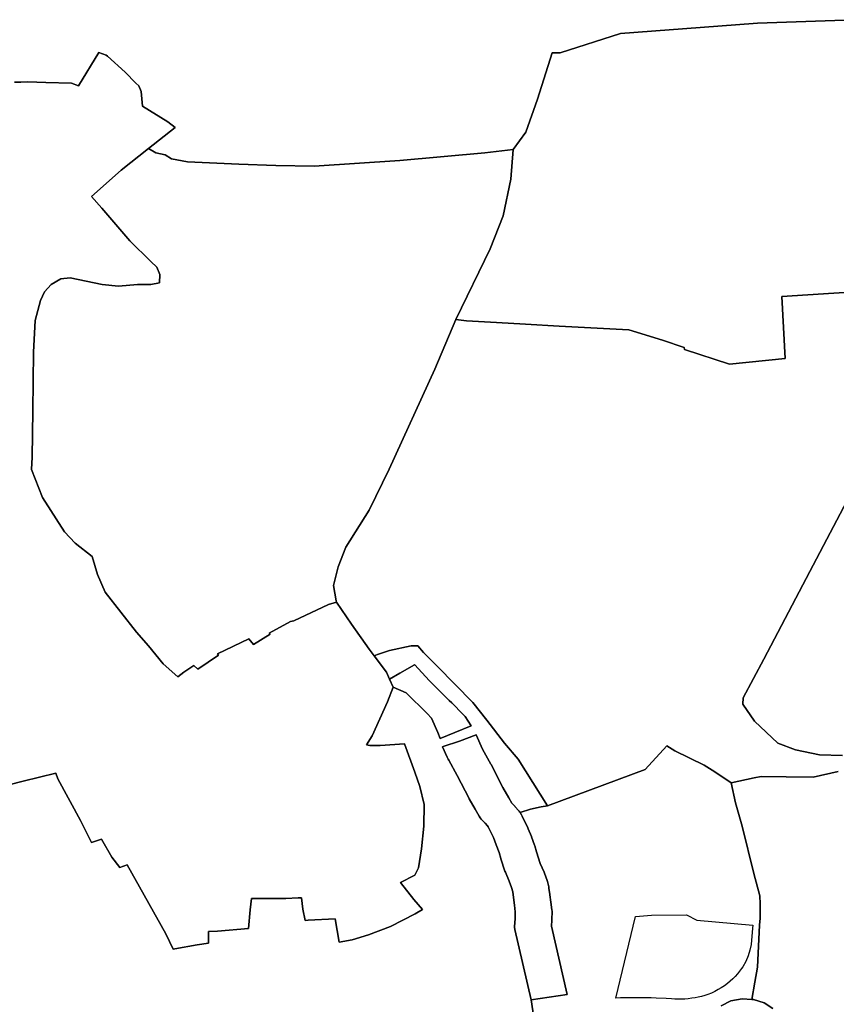
# Model space of a CAD drawing. Extents: x -9.487 to -9.308, y 38.676 to 38.769.
# Drawn here: x -9.409 to -9.404, y 38.729 to 38.735 of the extents above; entities that cross this region are included whole.
import ezdxf

# ---------------------------------------------------------------- set-up
doc = ezdxf.new("R2010")
doc.units = 0

msp = doc.modelspace()

# ---------------------------------------------------------------- linework, layer by layer
at = {"layer": 'qualificacao_solo_2022'}
for points in [[(-9.404086, 38.735441), (-9.404694, 38.73542), (-9.404943, 38.735401), (-9.405557, 38.735355), (-9.405935, 38.735232), (-9.405986, 38.735233), (-9.406078, 38.734942), (-9.406151, 38.734734), (-9.406232, 38.734624), (-9.406409, 38.734603), (-9.406944, 38.734556), (-9.407484, 38.734521), (-9.407725, 38.734524), (-9.407957, 38.734533), (-9.408281, 38.734548), (-9.40838, 38.734567), (-9.408421, 38.734591), (-9.408479, 38.734604), (-9.408525, 38.734631), (-9.408358, 38.734763), (-9.408403, 38.734798), (-9.408563, 38.734898), (-9.408572, 38.734989), (-9.408586, 38.735025), (-9.408605, 38.735042), (-9.408672, 38.735112), (-9.408783, 38.735211), (-9.408791, 38.735217), (-9.408837, 38.735234), (-9.408967, 38.735026), (-9.409011, 38.735042), (-9.409171, 38.735047), (-9.409285, 38.73505), (-9.409328, 38.735048), (-9.409368, 38.735048)], [(-9.404086, 38.735441), (-9.404694, 38.73542), (-9.404943, 38.735401), (-9.405557, 38.735355), (-9.405935, 38.735232), (-9.405986, 38.735233), (-9.406078, 38.734942), (-9.406151, 38.734734), (-9.406232, 38.734624), (-9.406409, 38.734603), (-9.406944, 38.734556), (-9.407484, 38.734521), (-9.407725, 38.734524), (-9.407957, 38.734533), (-9.408281, 38.734548), (-9.40838, 38.734567), (-9.408421, 38.734591), (-9.408479, 38.734604), (-9.408525, 38.734631), (-9.408358, 38.734763), (-9.408403, 38.734798), (-9.408563, 38.734898), (-9.408572, 38.734989), (-9.408586, 38.735025), (-9.408605, 38.735042), (-9.408672, 38.735112), (-9.408783, 38.735211), (-9.408791, 38.735217), (-9.408837, 38.735234), (-9.408967, 38.735026), (-9.409011, 38.735042), (-9.409171, 38.735047), (-9.409285, 38.73505), (-9.409328, 38.735048), (-9.409368, 38.735048)], [(-9.403788, 38.733749), (-9.404542, 38.733701), (-9.404521, 38.733311), (-9.40487, 38.733276), (-9.405154, 38.733367), (-9.405156, 38.733379), (-9.405292, 38.733426), (-9.405503, 38.733491), (-9.405942, 38.733513), (-9.406154, 38.733526), (-9.406336, 38.733536), (-9.406524, 38.733547), (-9.406593, 38.733556), (-9.406593, 38.733556), (-9.406377, 38.734001), (-9.406294, 38.734208), (-9.406246, 38.734438), (-9.406232, 38.734624), (-9.406151, 38.734734), (-9.406078, 38.734942), (-9.405986, 38.735233), (-9.405935, 38.735232), (-9.405557, 38.735355), (-9.404943, 38.735401), (-9.404694, 38.73542), (-9.404086, 38.735441)], [(-9.403788, 38.733749), (-9.404542, 38.733701), (-9.404521, 38.733311), (-9.40487, 38.733276), (-9.405154, 38.733367), (-9.405156, 38.733379), (-9.405292, 38.733426), (-9.405503, 38.733491), (-9.405942, 38.733513), (-9.406154, 38.733526), (-9.406336, 38.733536), (-9.406524, 38.733547), (-9.406593, 38.733556), (-9.406593, 38.733556), (-9.406377, 38.734001), (-9.406294, 38.734208), (-9.406246, 38.734438), (-9.406232, 38.734624), (-9.406151, 38.734734), (-9.406078, 38.734942), (-9.405986, 38.735233), (-9.405935, 38.735232), (-9.405557, 38.735355), (-9.404943, 38.735401), (-9.404694, 38.73542), (-9.404086, 38.735441)], [(-9.409368, 38.735048), (-9.409328, 38.735048), (-9.409285, 38.73505), (-9.409171, 38.735047), (-9.409011, 38.735042), (-9.408967, 38.735026), (-9.408837, 38.735234), (-9.408791, 38.735217), (-9.408783, 38.735211), (-9.408672, 38.735112), (-9.408605, 38.735042), (-9.408586, 38.735025), (-9.408572, 38.734989), (-9.408563, 38.734898), (-9.408403, 38.734798), (-9.408358, 38.734763), (-9.408525, 38.734631), (-9.408698, 38.734494), (-9.408698, 38.734494), (-9.408884, 38.734329), (-9.408819, 38.734256), (-9.408643, 38.734051), (-9.408511, 38.73392), (-9.408474, 38.733885), (-9.408455, 38.733839), (-9.408457, 38.733786), (-9.40851, 38.733775), (-9.408595, 38.733775), (-9.408714, 38.733765), (-9.408817, 38.733775), (-9.409018, 38.733817), (-9.409077, 38.733812), (-9.409138, 38.733776), (-9.40918, 38.733729), (-9.409204, 38.733676), (-9.409238, 38.73355), (-9.40925, 38.733351), (-9.409254, 38.732981), (-9.409257, 38.73269), (-9.409262, 38.732613), (-9.409193, 38.732436), (-9.409054, 38.732221), (-9.408987, 38.73215), (-9.408879, 38.732065), (-9.408846, 38.731953), (-9.408798, 38.731841), (-9.408602, 38.73159), (-9.408525, 38.731505), (-9.408434, 38.73139), (-9.408342, 38.731309), (-9.408304, 38.731338), (-9.40824, 38.73138), (-9.408216, 38.731358), (-9.408085, 38.731446), (-9.408092, 38.731454), (-9.407894, 38.731548), (-9.407866, 38.731512), (-9.407761, 38.731578), (-9.407766, 38.731583), (-9.407632, 38.731658), (-9.407612, 38.731662), (-9.407394, 38.731763), (-9.407342, 38.731779), (-9.407249, 38.73164), (-9.407137, 38.731482), (-9.407106, 38.731441), (-9.407028, 38.731339), (-9.407009, 38.731295), (-9.406987, 38.731245), (-9.407021, 38.731151), (-9.407119, 38.730939), (-9.407154, 38.730881), (-9.407134, 38.730877), (-9.407069, 38.730877), (-9.406916, 38.730888), (-9.406849, 38.73071), (-9.406819, 38.73062), (-9.406791, 38.730506), (-9.406794, 38.73037), (-9.406809, 38.730227), (-9.406826, 38.730108), (-9.406849, 38.730062), (-9.40694, 38.730015), (-9.406857, 38.72991), (-9.406802, 38.729847), (-9.406847, 38.729818), (-9.407003, 38.72974), (-9.407141, 38.729687), (-9.407244, 38.729656), (-9.407326, 38.72964), (-9.407352, 38.729787), (-9.407521, 38.729779), (-9.407541, 38.729777), (-9.407554, 38.729848), (-9.407563, 38.729919), (-9.407583, 38.729919), (-9.407661, 38.729915), (-9.407795, 38.729915), (-9.407877, 38.729915), (-9.407885, 38.729843), (-9.407897, 38.729727), (-9.408091, 38.729709), (-9.408149, 38.729707), (-9.408149, 38.729634), (-9.40822, 38.729625), (-9.40836, 38.729599), (-9.408371, 38.729597), (-9.408416, 38.729693), (-9.408659, 38.730128), (-9.408706, 38.730111), (-9.408757, 38.730175), (-9.408822, 38.730288), (-9.408885, 38.730268), (-9.408898, 38.730297), (-9.408953, 38.730406), (-9.409095, 38.730668), (-9.409108, 38.730704), (-9.409314, 38.730654), (-9.409488, 38.730608)], [(-9.409368, 38.735048), (-9.409328, 38.735048), (-9.409285, 38.73505), (-9.409171, 38.735047), (-9.409011, 38.735042), (-9.408967, 38.735026), (-9.408837, 38.735234), (-9.408791, 38.735217), (-9.408783, 38.735211), (-9.408672, 38.735112), (-9.408605, 38.735042), (-9.408586, 38.735025), (-9.408572, 38.734989), (-9.408563, 38.734898), (-9.408403, 38.734798), (-9.408358, 38.734763), (-9.408525, 38.734631), (-9.408698, 38.734494), (-9.408698, 38.734494), (-9.408884, 38.734329), (-9.408819, 38.734256), (-9.408643, 38.734051), (-9.408511, 38.73392), (-9.408474, 38.733885), (-9.408455, 38.733839), (-9.408457, 38.733786), (-9.40851, 38.733775), (-9.408595, 38.733775), (-9.408714, 38.733765), (-9.408817, 38.733775), (-9.409018, 38.733817), (-9.409077, 38.733812), (-9.409138, 38.733776), (-9.40918, 38.733729), (-9.409204, 38.733676), (-9.409238, 38.73355), (-9.40925, 38.733351), (-9.409254, 38.732981), (-9.409257, 38.73269), (-9.409262, 38.732613), (-9.409193, 38.732436), (-9.409054, 38.732221), (-9.408987, 38.73215), (-9.408879, 38.732065), (-9.408846, 38.731953), (-9.408798, 38.731841), (-9.408602, 38.73159), (-9.408525, 38.731505), (-9.408434, 38.73139), (-9.408342, 38.731309), (-9.408304, 38.731338), (-9.40824, 38.73138), (-9.408216, 38.731358), (-9.408085, 38.731446), (-9.408092, 38.731454), (-9.407894, 38.731548), (-9.407866, 38.731512), (-9.407761, 38.731578), (-9.407766, 38.731583), (-9.407632, 38.731658), (-9.407612, 38.731662), (-9.407394, 38.731763), (-9.407342, 38.731779), (-9.407249, 38.73164), (-9.407137, 38.731482), (-9.407106, 38.731441), (-9.407028, 38.731339), (-9.407009, 38.731295), (-9.406987, 38.731245), (-9.407021, 38.731151), (-9.407119, 38.730939), (-9.407154, 38.730881), (-9.407134, 38.730877), (-9.407069, 38.730877), (-9.406916, 38.730888), (-9.406849, 38.73071), (-9.406819, 38.73062), (-9.406791, 38.730506), (-9.406794, 38.73037), (-9.406809, 38.730227), (-9.406826, 38.730108), (-9.406849, 38.730062), (-9.40694, 38.730015), (-9.406857, 38.72991), (-9.406802, 38.729847), (-9.406847, 38.729818), (-9.407003, 38.72974), (-9.407141, 38.729687), (-9.407244, 38.729656), (-9.407326, 38.72964), (-9.407352, 38.729787), (-9.407521, 38.729779), (-9.407541, 38.729777), (-9.407554, 38.729848), (-9.407563, 38.729919), (-9.407583, 38.729919), (-9.407661, 38.729915), (-9.407795, 38.729915), (-9.407877, 38.729915), (-9.407885, 38.729843), (-9.407897, 38.729727), (-9.408091, 38.729709), (-9.408149, 38.729707), (-9.408149, 38.729634), (-9.40822, 38.729625), (-9.40836, 38.729599), (-9.408371, 38.729597), (-9.408416, 38.729693), (-9.408659, 38.730128), (-9.408706, 38.730111), (-9.408757, 38.730175), (-9.408822, 38.730288), (-9.408885, 38.730268), (-9.408898, 38.730297), (-9.408953, 38.730406), (-9.409095, 38.730668), (-9.409108, 38.730704), (-9.409314, 38.730654), (-9.409488, 38.730608)], [(-9.404186, 38.730714), (-9.404343, 38.730679), (-9.404514, 38.730681), (-9.404672, 38.730682), (-9.404716, 38.730675), (-9.40486, 38.730643), (-9.404963, 38.730711), (-9.40503, 38.730753), (-9.405214, 38.730844), (-9.405264, 38.730875), (-9.4054, 38.730726), (-9.406015, 38.730498), (-9.4062, 38.730792), (-9.406285, 38.730892), (-9.406397, 38.731037), (-9.406485, 38.731147), (-9.406709, 38.731377), (-9.406795, 38.731462), (-9.406832, 38.731505), (-9.406873, 38.731503), (-9.407009, 38.731475), (-9.407085, 38.73145), (-9.407106, 38.731441), (-9.407137, 38.731482), (-9.407249, 38.73164), (-9.407342, 38.731779), (-9.407345, 38.731787), (-9.407362, 38.731883), (-9.407333, 38.732001), (-9.407284, 38.732124), (-9.407137, 38.732358), (-9.407012, 38.732614), (-9.406725, 38.733243), (-9.406593, 38.733556), (-9.406524, 38.733547), (-9.406524, 38.733547), (-9.406336, 38.733536), (-9.406154, 38.733526), (-9.405942, 38.733513), (-9.405503, 38.733491), (-9.405292, 38.733426), (-9.405156, 38.733379), (-9.405154, 38.733367), (-9.40487, 38.733276), (-9.404521, 38.733311), (-9.404542, 38.733701), (-9.403788, 38.733749)], [(-9.404186, 38.730714), (-9.404343, 38.730679), (-9.404514, 38.730681), (-9.404672, 38.730682), (-9.404716, 38.730675), (-9.40486, 38.730643), (-9.404963, 38.730711), (-9.40503, 38.730753), (-9.405214, 38.730844), (-9.405264, 38.730875), (-9.4054, 38.730726), (-9.406015, 38.730498), (-9.4062, 38.730792), (-9.406285, 38.730892), (-9.406397, 38.731037), (-9.406485, 38.731147), (-9.406709, 38.731377), (-9.406795, 38.731462), (-9.406832, 38.731505), (-9.406873, 38.731503), (-9.407009, 38.731475), (-9.407085, 38.73145), (-9.407106, 38.731441), (-9.407137, 38.731482), (-9.407249, 38.73164), (-9.407342, 38.731779), (-9.407345, 38.731787), (-9.407362, 38.731883), (-9.407333, 38.732001), (-9.407284, 38.732124), (-9.407137, 38.732358), (-9.407012, 38.732614), (-9.406725, 38.733243), (-9.406593, 38.733556), (-9.406524, 38.733547), (-9.406524, 38.733547), (-9.406336, 38.733536), (-9.406154, 38.733526), (-9.405942, 38.733513), (-9.405503, 38.733491), (-9.405292, 38.733426), (-9.405156, 38.733379), (-9.405154, 38.733367), (-9.40487, 38.733276), (-9.404521, 38.733311), (-9.404542, 38.733701), (-9.403788, 38.733749)], [(-9.404159, 38.730814), (-9.404305, 38.730819), (-9.404455, 38.73085), (-9.404566, 38.730893), (-9.404714, 38.731031), (-9.404786, 38.731138), (-9.404784, 38.731177), (-9.404654, 38.731421), (-9.404366, 38.731971), (-9.40396, 38.73274)], [(-9.404159, 38.730814), (-9.404305, 38.730819), (-9.404455, 38.73085), (-9.404566, 38.730893), (-9.404714, 38.731031), (-9.404786, 38.731138), (-9.404784, 38.731177), (-9.404654, 38.731421), (-9.404366, 38.731971), (-9.40396, 38.73274)], [(-9.40396, 38.73274), (-9.404366, 38.731971), (-9.404654, 38.731421), (-9.404784, 38.731177), (-9.404786, 38.731138), (-9.404714, 38.731031), (-9.404566, 38.730893), (-9.404455, 38.73085), (-9.404305, 38.730819), (-9.404159, 38.730814)], [(-9.40396, 38.73274), (-9.404366, 38.731971), (-9.404654, 38.731421), (-9.404784, 38.731177), (-9.404786, 38.731138), (-9.404714, 38.731031), (-9.404566, 38.730893), (-9.404455, 38.73085), (-9.404305, 38.730819), (-9.404159, 38.730814)], [(-9.409488, 38.730608), (-9.409314, 38.730654), (-9.409108, 38.730704), (-9.409095, 38.730668), (-9.408953, 38.730406), (-9.408898, 38.730297), (-9.408885, 38.730268), (-9.408822, 38.730288), (-9.408757, 38.730175), (-9.408706, 38.730111), (-9.408659, 38.730128), (-9.408416, 38.729693), (-9.408371, 38.729597), (-9.40836, 38.729599), (-9.40822, 38.729625), (-9.408149, 38.729634), (-9.408149, 38.729707), (-9.408091, 38.729709), (-9.407897, 38.729727), (-9.407885, 38.729843), (-9.407877, 38.729915), (-9.407795, 38.729915), (-9.407661, 38.729915), (-9.407583, 38.729919), (-9.407563, 38.729919), (-9.407554, 38.729848), (-9.407541, 38.729777), (-9.407521, 38.729779), (-9.407352, 38.729787), (-9.407326, 38.72964), (-9.407244, 38.729656), (-9.407141, 38.729687), (-9.407003, 38.72974), (-9.406847, 38.729818), (-9.406802, 38.729847), (-9.406857, 38.72991), (-9.40694, 38.730015), (-9.406849, 38.730062), (-9.406826, 38.730108), (-9.406809, 38.730227), (-9.406794, 38.73037), (-9.406791, 38.730506), (-9.406819, 38.73062), (-9.406849, 38.73071), (-9.406916, 38.730888), (-9.407069, 38.730877), (-9.407134, 38.730877), (-9.407154, 38.730881), (-9.407119, 38.730939), (-9.407021, 38.731151), (-9.406987, 38.731245), (-9.406905, 38.731208), (-9.406772, 38.731079), (-9.406745, 38.73105), (-9.406705, 38.730959), (-9.40669, 38.730922), (-9.406598, 38.730959), (-9.406496, 38.731), (-9.406534, 38.731059), (-9.406538, 38.731064), (-9.406546, 38.731073), (-9.406618, 38.731145), (-9.406634, 38.731161), (-9.406759, 38.731286), (-9.406851, 38.731385), (-9.406853, 38.731385), (-9.406945, 38.731332), (-9.407009, 38.731295), (-9.407028, 38.731339), (-9.407106, 38.731441), (-9.407085, 38.73145), (-9.407009, 38.731475), (-9.406873, 38.731503), (-9.406832, 38.731505), (-9.406795, 38.731462), (-9.406709, 38.731377), (-9.406485, 38.731147), (-9.406397, 38.731037), (-9.406285, 38.730892), (-9.4062, 38.730792), (-9.406015, 38.730498), (-9.406055, 38.730491), (-9.406123, 38.730477), (-9.406187, 38.730455), (-9.406189, 38.730458), (-9.406194, 38.730464), (-9.406198, 38.730469), (-9.406218, 38.730492), (-9.406221, 38.730496), (-9.40624, 38.730515), (-9.406259, 38.730549), (-9.406296, 38.730614), (-9.40637, 38.730757), (-9.406371, 38.73076), (-9.406424, 38.730855), (-9.406465, 38.730944), (-9.40657, 38.730905), (-9.406671, 38.730871), (-9.406676, 38.730869), (-9.406646, 38.730804), (-9.40664, 38.730792), (-9.406637, 38.730786), (-9.406583, 38.730689), (-9.406509, 38.730545), (-9.406508, 38.730543), (-9.40647, 38.730476), (-9.406445, 38.730433), (-9.406439, 38.730423), (-9.406432, 38.730414), (-9.406407, 38.730389), (-9.406393, 38.730373), (-9.406389, 38.730366), (-9.406356, 38.730299), (-9.406338, 38.730253), (-9.40632, 38.730204), (-9.406309, 38.730167), (-9.406308, 38.730164), (-9.406283, 38.730087), (-9.40628, 38.730081), (-9.406256, 38.730025), (-9.406241, 38.729984), (-9.406234, 38.729957), (-9.40623, 38.729921), (-9.406224, 38.729874), (-9.406224, 38.729874), (-9.406218, 38.729831), (-9.406219, 38.729787), (-9.406222, 38.72974), (-9.406222, 38.729735), (-9.40622, 38.72972), (-9.406118, 38.729279), (-9.406095, 38.729125)], [(-9.409488, 38.730608), (-9.409314, 38.730654), (-9.409108, 38.730704), (-9.409095, 38.730668), (-9.408953, 38.730406), (-9.408898, 38.730297), (-9.408885, 38.730268), (-9.408822, 38.730288), (-9.408757, 38.730175), (-9.408706, 38.730111), (-9.408659, 38.730128), (-9.408416, 38.729693), (-9.408371, 38.729597), (-9.40836, 38.729599), (-9.40822, 38.729625), (-9.408149, 38.729634), (-9.408149, 38.729707), (-9.408091, 38.729709), (-9.407897, 38.729727), (-9.407885, 38.729843), (-9.407877, 38.729915), (-9.407795, 38.729915), (-9.407661, 38.729915), (-9.407583, 38.729919), (-9.407563, 38.729919), (-9.407554, 38.729848), (-9.407541, 38.729777), (-9.407521, 38.729779), (-9.407352, 38.729787), (-9.407326, 38.72964), (-9.407244, 38.729656), (-9.407141, 38.729687), (-9.407003, 38.72974), (-9.406847, 38.729818), (-9.406802, 38.729847), (-9.406857, 38.72991), (-9.40694, 38.730015), (-9.406849, 38.730062), (-9.406826, 38.730108), (-9.406809, 38.730227), (-9.406794, 38.73037), (-9.406791, 38.730506), (-9.406819, 38.73062), (-9.406849, 38.73071), (-9.406916, 38.730888), (-9.407069, 38.730877), (-9.407134, 38.730877), (-9.407154, 38.730881), (-9.407119, 38.730939), (-9.407021, 38.731151), (-9.406987, 38.731245), (-9.406905, 38.731208), (-9.406772, 38.731079), (-9.406745, 38.73105), (-9.406705, 38.730959), (-9.40669, 38.730922), (-9.406598, 38.730959), (-9.406496, 38.731), (-9.406534, 38.731059), (-9.406538, 38.731064), (-9.406546, 38.731073), (-9.406618, 38.731145), (-9.406634, 38.731161), (-9.406759, 38.731286), (-9.406851, 38.731385), (-9.406853, 38.731385), (-9.406945, 38.731332), (-9.407009, 38.731295), (-9.407028, 38.731339), (-9.407106, 38.731441), (-9.407085, 38.73145), (-9.407009, 38.731475), (-9.406873, 38.731503), (-9.406832, 38.731505), (-9.406795, 38.731462), (-9.406709, 38.731377), (-9.406485, 38.731147), (-9.406397, 38.731037), (-9.406285, 38.730892), (-9.4062, 38.730792), (-9.406015, 38.730498), (-9.406055, 38.730491), (-9.406123, 38.730477), (-9.406187, 38.730455), (-9.406189, 38.730458), (-9.406194, 38.730464), (-9.406198, 38.730469), (-9.406218, 38.730492), (-9.406221, 38.730496), (-9.40624, 38.730515), (-9.406259, 38.730549), (-9.406296, 38.730614), (-9.40637, 38.730757), (-9.406371, 38.73076), (-9.406424, 38.730855), (-9.406465, 38.730944), (-9.40657, 38.730905), (-9.406671, 38.730871), (-9.406676, 38.730869), (-9.406646, 38.730804), (-9.40664, 38.730792), (-9.406637, 38.730786), (-9.406583, 38.730689), (-9.406509, 38.730545), (-9.406508, 38.730543), (-9.40647, 38.730476), (-9.406445, 38.730433), (-9.406439, 38.730423), (-9.406432, 38.730414), (-9.406407, 38.730389), (-9.406393, 38.730373), (-9.406389, 38.730366), (-9.406356, 38.730299), (-9.406338, 38.730253), (-9.40632, 38.730204), (-9.406309, 38.730167), (-9.406308, 38.730164), (-9.406283, 38.730087), (-9.40628, 38.730081), (-9.406256, 38.730025), (-9.406241, 38.729984), (-9.406234, 38.729957), (-9.40623, 38.729921), (-9.406224, 38.729874), (-9.406224, 38.729874), (-9.406218, 38.729831), (-9.406219, 38.729787), (-9.406222, 38.72974), (-9.406222, 38.729735), (-9.40622, 38.72972), (-9.406118, 38.729279), (-9.406095, 38.729125)], [(-9.406095, 38.729125), (-9.406118, 38.729279), (-9.406004, 38.729295), (-9.405891, 38.729311), (-9.405991, 38.729742), (-9.405989, 38.72978), (-9.405988, 38.729783), (-9.405987, 38.729833), (-9.405987, 38.729836), (-9.405988, 38.729844), (-9.405994, 38.729892), (-9.406, 38.729939), (-9.406, 38.72994), (-9.406006, 38.729981), (-9.406007, 38.729988), (-9.406016, 38.730022), (-9.406018, 38.730028), (-9.406034, 38.730075), (-9.406037, 38.730081), (-9.406061, 38.730136), (-9.406085, 38.730209), (-9.406096, 38.730247), (-9.406098, 38.730251), (-9.406116, 38.730303), (-9.406117, 38.730305), (-9.406136, 38.730354), (-9.406139, 38.73036), (-9.406175, 38.730434), (-9.406179, 38.730441), (-9.406187, 38.730455), (-9.406123, 38.730477), (-9.406055, 38.730491), (-9.406015, 38.730498), (-9.4054, 38.730726), (-9.405264, 38.730875), (-9.405264, 38.730875), (-9.405214, 38.730844), (-9.40503, 38.730753), (-9.404963, 38.730711), (-9.40486, 38.730643), (-9.404833, 38.730517), (-9.404791, 38.73037), (-9.404718, 38.730073), (-9.404679, 38.729932), (-9.404678, 38.729882), (-9.404678, 38.729792), (-9.404681, 38.729747), (-9.404695, 38.729484), (-9.40471, 38.729389), (-9.40473, 38.729281), (-9.404791, 38.729284), (-9.404861, 38.729271), (-9.404922, 38.729241)], [(-9.406095, 38.729125), (-9.406118, 38.729279), (-9.406004, 38.729295), (-9.405891, 38.729311), (-9.405991, 38.729742), (-9.405989, 38.72978), (-9.405988, 38.729783), (-9.405987, 38.729833), (-9.405987, 38.729836), (-9.405988, 38.729844), (-9.405994, 38.729892), (-9.406, 38.729939), (-9.406, 38.72994), (-9.406006, 38.729981), (-9.406007, 38.729988), (-9.406016, 38.730022), (-9.406018, 38.730028), (-9.406034, 38.730075), (-9.406037, 38.730081), (-9.406061, 38.730136), (-9.406085, 38.730209), (-9.406096, 38.730247), (-9.406098, 38.730251), (-9.406116, 38.730303), (-9.406117, 38.730305), (-9.406136, 38.730354), (-9.406139, 38.73036), (-9.406175, 38.730434), (-9.406179, 38.730441), (-9.406187, 38.730455), (-9.406123, 38.730477), (-9.406055, 38.730491), (-9.406015, 38.730498), (-9.4054, 38.730726), (-9.405264, 38.730875), (-9.405264, 38.730875), (-9.405214, 38.730844), (-9.40503, 38.730753), (-9.404963, 38.730711), (-9.40486, 38.730643), (-9.404833, 38.730517), (-9.404791, 38.73037), (-9.404718, 38.730073), (-9.404679, 38.729932), (-9.404678, 38.729882), (-9.404678, 38.729792), (-9.404681, 38.729747), (-9.404695, 38.729484), (-9.40471, 38.729389), (-9.40473, 38.729281), (-9.404791, 38.729284), (-9.404861, 38.729271), (-9.404922, 38.729241)], [(-9.404597, 38.729223), (-9.404652, 38.729259), (-9.404719, 38.72928), (-9.40473, 38.729281), (-9.40471, 38.729389), (-9.404695, 38.729484), (-9.404681, 38.729747), (-9.404678, 38.729792), (-9.404678, 38.729882), (-9.404679, 38.729932), (-9.404718, 38.730073), (-9.404791, 38.73037), (-9.404833, 38.730517), (-9.40486, 38.730643), (-9.404716, 38.730675), (-9.404672, 38.730682), (-9.404514, 38.730681), (-9.404343, 38.730679), (-9.404186, 38.730714)], [(-9.404597, 38.729223), (-9.404652, 38.729259), (-9.404719, 38.72928), (-9.40473, 38.729281), (-9.40471, 38.729389), (-9.404695, 38.729484), (-9.404681, 38.729747), (-9.404678, 38.729792), (-9.404678, 38.729882), (-9.404679, 38.729932), (-9.404718, 38.730073), (-9.404791, 38.73037), (-9.404833, 38.730517), (-9.40486, 38.730643), (-9.404716, 38.730675), (-9.404672, 38.730682), (-9.404514, 38.730681), (-9.404343, 38.730679), (-9.404186, 38.730714)], [(-9.404922, 38.729241), (-9.404861, 38.729271), (-9.404791, 38.729284), (-9.40473, 38.729281), (-9.404719, 38.72928), (-9.404652, 38.729259), (-9.404597, 38.729223)], [(-9.404922, 38.729241), (-9.404861, 38.729271), (-9.404791, 38.729284), (-9.40473, 38.729281), (-9.404719, 38.72928), (-9.404652, 38.729259), (-9.404597, 38.729223)]]:
    msp.add_lwpolyline(points, dxfattribs=at)
for points in [[(-9.408698, 38.734494), (-9.408525, 38.734631), (-9.408479, 38.734604), (-9.408421, 38.734591), (-9.40838, 38.734567), (-9.408281, 38.734548), (-9.407957, 38.734533), (-9.407725, 38.734524), (-9.407484, 38.734521), (-9.406944, 38.734556), (-9.406409, 38.734603), (-9.406232, 38.734624), (-9.406246, 38.734438), (-9.406294, 38.734208), (-9.406377, 38.734001), (-9.406593, 38.733556), (-9.406725, 38.733243), (-9.407012, 38.732614), (-9.407137, 38.732358), (-9.407284, 38.732124), (-9.407333, 38.732001), (-9.407362, 38.731883), (-9.407345, 38.731787), (-9.407342, 38.731779), (-9.407394, 38.731763), (-9.407612, 38.731662), (-9.407632, 38.731658), (-9.407766, 38.731583), (-9.407761, 38.731578), (-9.407866, 38.731512), (-9.407894, 38.731548), (-9.408092, 38.731454), (-9.408085, 38.731446), (-9.408216, 38.731358), (-9.40824, 38.73138), (-9.408304, 38.731338), (-9.408342, 38.731309), (-9.408434, 38.73139), (-9.408525, 38.731505), (-9.408602, 38.73159), (-9.408798, 38.731841), (-9.408846, 38.731953), (-9.408879, 38.732065), (-9.408987, 38.73215), (-9.409054, 38.732221), (-9.409193, 38.732436), (-9.409262, 38.732613), (-9.409257, 38.73269), (-9.409254, 38.732981), (-9.40925, 38.733351), (-9.409238, 38.73355), (-9.409204, 38.733676), (-9.40918, 38.733729), (-9.409138, 38.733776), (-9.409077, 38.733812), (-9.409018, 38.733817), (-9.408817, 38.733775), (-9.408714, 38.733765), (-9.408595, 38.733775), (-9.40851, 38.733775), (-9.408457, 38.733786), (-9.408455, 38.733839), (-9.408474, 38.733885), (-9.408511, 38.73392), (-9.408643, 38.734051), (-9.408819, 38.734256), (-9.408884, 38.734329), (-9.408698, 38.734494)], [(-9.408698, 38.734494), (-9.408525, 38.734631), (-9.408479, 38.734604), (-9.408421, 38.734591), (-9.40838, 38.734567), (-9.408281, 38.734548), (-9.407957, 38.734533), (-9.407725, 38.734524), (-9.407484, 38.734521), (-9.406944, 38.734556), (-9.406409, 38.734603), (-9.406232, 38.734624), (-9.406246, 38.734438), (-9.406294, 38.734208), (-9.406377, 38.734001), (-9.406593, 38.733556), (-9.406725, 38.733243), (-9.407012, 38.732614), (-9.407137, 38.732358), (-9.407284, 38.732124), (-9.407333, 38.732001), (-9.407362, 38.731883), (-9.407345, 38.731787), (-9.407342, 38.731779), (-9.407394, 38.731763), (-9.407612, 38.731662), (-9.407632, 38.731658), (-9.407766, 38.731583), (-9.407761, 38.731578), (-9.407866, 38.731512), (-9.407894, 38.731548), (-9.408092, 38.731454), (-9.408085, 38.731446), (-9.408216, 38.731358), (-9.40824, 38.73138), (-9.408304, 38.731338), (-9.408342, 38.731309), (-9.408434, 38.73139), (-9.408525, 38.731505), (-9.408602, 38.73159), (-9.408798, 38.731841), (-9.408846, 38.731953), (-9.408879, 38.732065), (-9.408987, 38.73215), (-9.409054, 38.732221), (-9.409193, 38.732436), (-9.409262, 38.732613), (-9.409257, 38.73269), (-9.409254, 38.732981), (-9.40925, 38.733351), (-9.409238, 38.73355), (-9.409204, 38.733676), (-9.40918, 38.733729), (-9.409138, 38.733776), (-9.409077, 38.733812), (-9.409018, 38.733817), (-9.408817, 38.733775), (-9.408714, 38.733765), (-9.408595, 38.733775), (-9.40851, 38.733775), (-9.408457, 38.733786), (-9.408455, 38.733839), (-9.408474, 38.733885), (-9.408511, 38.73392), (-9.408643, 38.734051), (-9.408819, 38.734256), (-9.408884, 38.734329), (-9.408698, 38.734494)], [(-9.406496, 38.731), (-9.406598, 38.730959), (-9.40669, 38.730922), (-9.406705, 38.730959), (-9.406745, 38.73105), (-9.406772, 38.731079), (-9.406905, 38.731208), (-9.406987, 38.731245), (-9.407009, 38.731295), (-9.406945, 38.731332), (-9.406853, 38.731385), (-9.406851, 38.731385), (-9.406759, 38.731286), (-9.406634, 38.731161), (-9.406618, 38.731145), (-9.406546, 38.731073), (-9.406538, 38.731064), (-9.406534, 38.731059), (-9.406496, 38.731)], [(-9.406496, 38.731), (-9.406598, 38.730959), (-9.40669, 38.730922), (-9.406705, 38.730959), (-9.406745, 38.73105), (-9.406772, 38.731079), (-9.406905, 38.731208), (-9.406987, 38.731245), (-9.407009, 38.731295), (-9.406945, 38.731332), (-9.406853, 38.731385), (-9.406851, 38.731385), (-9.406759, 38.731286), (-9.406634, 38.731161), (-9.406618, 38.731145), (-9.406546, 38.731073), (-9.406538, 38.731064), (-9.406534, 38.731059), (-9.406496, 38.731)], [(-9.406194, 38.730464), (-9.406189, 38.730458), (-9.406187, 38.730455), (-9.406179, 38.730441), (-9.406175, 38.730434), (-9.406139, 38.73036), (-9.406136, 38.730354), (-9.406117, 38.730305), (-9.406116, 38.730303), (-9.406098, 38.730251), (-9.406096, 38.730247), (-9.406085, 38.730209), (-9.406061, 38.730136), (-9.406037, 38.730081), (-9.406034, 38.730075), (-9.406018, 38.730028), (-9.406016, 38.730022), (-9.406007, 38.729988), (-9.406006, 38.729981), (-9.406, 38.72994), (-9.406, 38.729939), (-9.405994, 38.729892), (-9.405988, 38.729844), (-9.405987, 38.729836), (-9.405987, 38.729833), (-9.405988, 38.729783), (-9.405989, 38.72978), (-9.405991, 38.729742), (-9.405891, 38.729311), (-9.406004, 38.729295), (-9.406118, 38.729279), (-9.40622, 38.72972), (-9.406222, 38.729735), (-9.406222, 38.72974), (-9.406219, 38.729787), (-9.406218, 38.729831), (-9.406224, 38.729874), (-9.406224, 38.729874), (-9.40623, 38.729921), (-9.406234, 38.729957), (-9.406241, 38.729984), (-9.406256, 38.730025), (-9.40628, 38.730081), (-9.406283, 38.730087), (-9.406308, 38.730164), (-9.406309, 38.730167), (-9.40632, 38.730204), (-9.406338, 38.730253), (-9.406356, 38.730299), (-9.406389, 38.730366), (-9.406393, 38.730373), (-9.406407, 38.730389), (-9.406432, 38.730414), (-9.406439, 38.730423), (-9.406445, 38.730433), (-9.40647, 38.730476), (-9.406508, 38.730543), (-9.406509, 38.730545), (-9.406583, 38.730689), (-9.406637, 38.730786), (-9.40664, 38.730792), (-9.406646, 38.730804), (-9.406676, 38.730869), (-9.406671, 38.730871), (-9.40657, 38.730905), (-9.406465, 38.730944), (-9.406424, 38.730855), (-9.406371, 38.73076), (-9.40637, 38.730757), (-9.406296, 38.730614), (-9.406259, 38.730549), (-9.40624, 38.730515), (-9.406221, 38.730496), (-9.406218, 38.730492), (-9.406198, 38.730469), (-9.406194, 38.730464)], [(-9.406194, 38.730464), (-9.406189, 38.730458), (-9.406187, 38.730455), (-9.406179, 38.730441), (-9.406175, 38.730434), (-9.406139, 38.73036), (-9.406136, 38.730354), (-9.406117, 38.730305), (-9.406116, 38.730303), (-9.406098, 38.730251), (-9.406096, 38.730247), (-9.406085, 38.730209), (-9.406061, 38.730136), (-9.406037, 38.730081), (-9.406034, 38.730075), (-9.406018, 38.730028), (-9.406016, 38.730022), (-9.406007, 38.729988), (-9.406006, 38.729981), (-9.406, 38.72994), (-9.406, 38.729939), (-9.405994, 38.729892), (-9.405988, 38.729844), (-9.405987, 38.729836), (-9.405987, 38.729833), (-9.405988, 38.729783), (-9.405989, 38.72978), (-9.405991, 38.729742), (-9.405891, 38.729311), (-9.406004, 38.729295), (-9.406118, 38.729279), (-9.40622, 38.72972), (-9.406222, 38.729735), (-9.406222, 38.72974), (-9.406219, 38.729787), (-9.406218, 38.729831), (-9.406224, 38.729874), (-9.406224, 38.729874), (-9.40623, 38.729921), (-9.406234, 38.729957), (-9.406241, 38.729984), (-9.406256, 38.730025), (-9.40628, 38.730081), (-9.406283, 38.730087), (-9.406308, 38.730164), (-9.406309, 38.730167), (-9.40632, 38.730204), (-9.406338, 38.730253), (-9.406356, 38.730299), (-9.406389, 38.730366), (-9.406393, 38.730373), (-9.406407, 38.730389), (-9.406432, 38.730414), (-9.406439, 38.730423), (-9.406445, 38.730433), (-9.40647, 38.730476), (-9.406508, 38.730543), (-9.406509, 38.730545), (-9.406583, 38.730689), (-9.406637, 38.730786), (-9.40664, 38.730792), (-9.406646, 38.730804), (-9.406676, 38.730869), (-9.406671, 38.730871), (-9.40657, 38.730905), (-9.406465, 38.730944), (-9.406424, 38.730855), (-9.406371, 38.73076), (-9.40637, 38.730757), (-9.406296, 38.730614), (-9.406259, 38.730549), (-9.40624, 38.730515), (-9.406221, 38.730496), (-9.406218, 38.730492), (-9.406198, 38.730469), (-9.406194, 38.730464)], [(-9.405461, 38.729802), (-9.405361, 38.729811), (-9.40514, 38.729812), (-9.405075, 38.72978), (-9.404723, 38.729747), (-9.404725, 38.729729), (-9.404735, 38.729627), (-9.404742, 38.72959), (-9.404753, 38.729555), (-9.404767, 38.72952), (-9.404786, 38.729486), (-9.404794, 38.729475), (-9.404807, 38.729458), (-9.40482, 38.729441), (-9.404834, 38.729425), (-9.40485, 38.72941), (-9.404866, 38.729395), (-9.404884, 38.729381), (-9.404902, 38.729367), (-9.404922, 38.729354), (-9.404942, 38.729343), (-9.404963, 38.729331), (-9.404984, 38.729321), (-9.405006, 38.729312), (-9.405026, 38.729305), (-9.405046, 38.7293), (-9.405067, 38.729295), (-9.405087, 38.729291), (-9.405108, 38.729288), (-9.40513, 38.729285), (-9.405151, 38.729283), (-9.405172, 38.729282), (-9.405194, 38.729282), (-9.405215, 38.729283), (-9.405236, 38.729285), (-9.405268, 38.729286), (-9.405332, 38.729289), (-9.405364, 38.72929), (-9.405428, 38.729291), (-9.40546, 38.729291), (-9.405492, 38.729291), (-9.405525, 38.72929), (-9.405557, 38.72929), (-9.405586, 38.729289), (-9.405461, 38.729802)], [(-9.405461, 38.729802), (-9.405361, 38.729811), (-9.40514, 38.729812), (-9.405075, 38.72978), (-9.404723, 38.729747), (-9.404725, 38.729729), (-9.404735, 38.729627), (-9.404742, 38.72959), (-9.404753, 38.729555), (-9.404767, 38.72952), (-9.404786, 38.729486), (-9.404794, 38.729475), (-9.404807, 38.729458), (-9.40482, 38.729441), (-9.404834, 38.729425), (-9.40485, 38.72941), (-9.404866, 38.729395), (-9.404884, 38.729381), (-9.404902, 38.729367), (-9.404922, 38.729354), (-9.404942, 38.729343), (-9.404963, 38.729331), (-9.404984, 38.729321), (-9.405006, 38.729312), (-9.405026, 38.729305), (-9.405046, 38.7293), (-9.405067, 38.729295), (-9.405087, 38.729291), (-9.405108, 38.729288), (-9.40513, 38.729285), (-9.405151, 38.729283), (-9.405172, 38.729282), (-9.405194, 38.729282), (-9.405215, 38.729283), (-9.405236, 38.729285), (-9.405268, 38.729286), (-9.405332, 38.729289), (-9.405364, 38.72929), (-9.405428, 38.729291), (-9.40546, 38.729291), (-9.405492, 38.729291), (-9.405525, 38.72929), (-9.405557, 38.72929), (-9.405586, 38.729289), (-9.405461, 38.729802)], [(-9.405361, 38.729811), (-9.40514, 38.729812), (-9.405075, 38.72978), (-9.404723, 38.729747), (-9.404725, 38.729729), (-9.404735, 38.729627), (-9.404742, 38.72959), (-9.404753, 38.729555), (-9.404767, 38.72952), (-9.404786, 38.729486), (-9.404794, 38.729475), (-9.404807, 38.729458), (-9.40482, 38.729441), (-9.404834, 38.729425), (-9.40485, 38.72941), (-9.404866, 38.729395), (-9.404884, 38.729381), (-9.404902, 38.729367), (-9.404922, 38.729354), (-9.404942, 38.729343), (-9.404963, 38.729331), (-9.404984, 38.729321), (-9.405006, 38.729312), (-9.405026, 38.729305), (-9.405046, 38.7293), (-9.405067, 38.729295), (-9.405087, 38.729291), (-9.405108, 38.729288), (-9.40513, 38.729285), (-9.405151, 38.729283), (-9.405172, 38.729282), (-9.405194, 38.729282), (-9.405215, 38.729283), (-9.405236, 38.729285), (-9.405268, 38.729286), (-9.405332, 38.729289), (-9.405364, 38.72929), (-9.405428, 38.729291), (-9.40546, 38.729291), (-9.405492, 38.729291), (-9.405525, 38.72929), (-9.405557, 38.72929), (-9.405586, 38.729289), (-9.405461, 38.729802), (-9.405361, 38.729811)], [(-9.405361, 38.729811), (-9.40514, 38.729812), (-9.405075, 38.72978), (-9.404723, 38.729747), (-9.404725, 38.729729), (-9.404735, 38.729627), (-9.404742, 38.72959), (-9.404753, 38.729555), (-9.404767, 38.72952), (-9.404786, 38.729486), (-9.404794, 38.729475), (-9.404807, 38.729458), (-9.40482, 38.729441), (-9.404834, 38.729425), (-9.40485, 38.72941), (-9.404866, 38.729395), (-9.404884, 38.729381), (-9.404902, 38.729367), (-9.404922, 38.729354), (-9.404942, 38.729343), (-9.404963, 38.729331), (-9.404984, 38.729321), (-9.405006, 38.729312), (-9.405026, 38.729305), (-9.405046, 38.7293), (-9.405067, 38.729295), (-9.405087, 38.729291), (-9.405108, 38.729288), (-9.40513, 38.729285), (-9.405151, 38.729283), (-9.405172, 38.729282), (-9.405194, 38.729282), (-9.405215, 38.729283), (-9.405236, 38.729285), (-9.405268, 38.729286), (-9.405332, 38.729289), (-9.405364, 38.72929), (-9.405428, 38.729291), (-9.40546, 38.729291), (-9.405492, 38.729291), (-9.405525, 38.72929), (-9.405557, 38.72929), (-9.405586, 38.729289), (-9.405461, 38.729802), (-9.405361, 38.729811)]]:
    msp.add_lwpolyline(points, close=True, dxfattribs=at)

doc.saveas('drawing.dxf')
